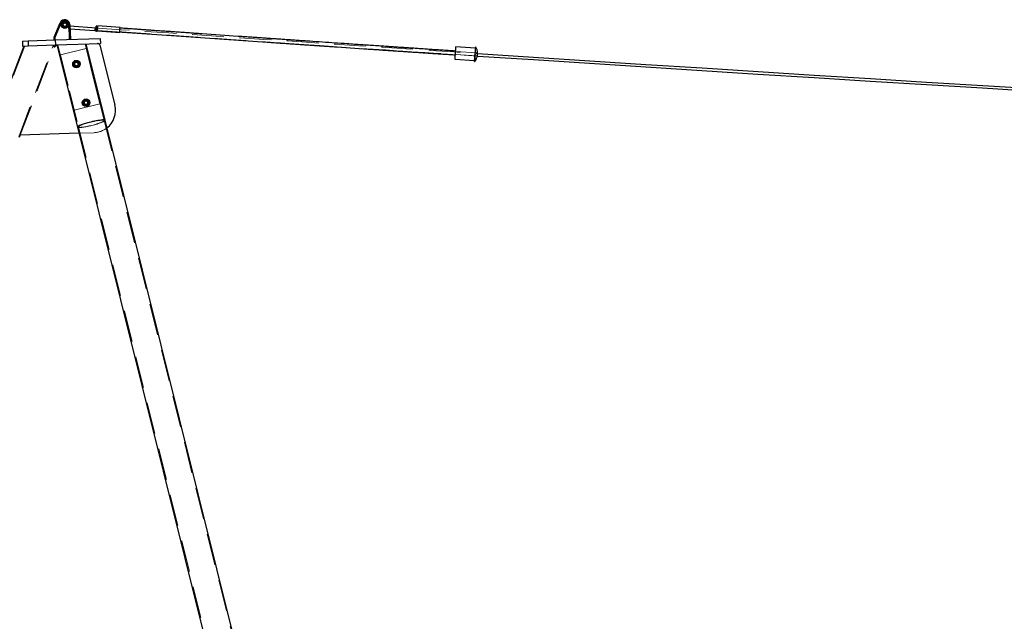
# Paper-space layout 'Blatt1(2)' of a CAD drawing. Units: millimetres. Extents: x 5 to 415, y 5 to 292.
# Drawn here: x 105 to 144, y 205 to 230 of the extents above; entities that cross this region are included whole.
import ezdxf

# ---------------------------------------------------------------- set-up
doc = ezdxf.new("R2010")
doc.units = ezdxf.units.MM
doc.linetypes.add('HIDDEN', pattern=[1.905, 1.27, -0.635])

psp = doc.layouts.new('Blatt1(2)')

# ---------------------------------------------------------------- linework, layer by layer
at = {"color": 7, "linetype": 'Continuous', "lineweight": 25}
for p, q in [((106.014, 228.851), (106.263, 229.437)), ((106.29, 229.425), (106.044, 228.845)), ((106.263, 229.437), (106.29, 229.425)), ((106.647, 229.366), (106.617, 229.365)), ((106.638, 228.765), (106.617, 229.365)), ((106.647, 229.366), (106.668, 228.766)), ((107.7, 229.223), (106.649, 229.295)), ((106.653, 229.194), (107.653, 229.126)), ((107.659, 229.215), (107.653, 229.128)), ((107.653, 229.128), (107.653, 229.128)), ((107.659, 229.215), (107.659, 229.215)), ((107.659, 229.121), (107.659, 229.121)), ((107.673, 229.127), (107.679, 229.214)), ((107.733, 229.123), (107.673, 229.127)), ((107.673, 229.12), (107.733, 229.116)), ((107.691, 229.101), (107.693, 229.119)), ((107.693, 229.119), (107.691, 229.101)), ((107.691, 229.101), (107.693, 229.119)), ((107.693, 229.119), (107.691, 229.101)), ((107.691, 229.101), (107.711, 229.099)), ((107.691, 229.101), (107.691, 229.101)), ((107.691, 229.101), (107.691, 229.101)), ((107.691, 229.101), (107.691, 229.101)), ((107.711, 229.099), (107.713, 229.117)), ((107.72, 229.303), (107.712, 229.304)), ((107.76, 229.219), (107.72, 229.222)), ((107.737, 229.186), (107.733, 229.123)), ((107.737, 229.186), (107.757, 229.185)), ((107.746, 229.115), (107.752, 229.115)), ((107.752, 229.108), (108.65, 229.045)), ((107.753, 229.121), (107.755, 229.151)), ((107.757, 229.185), (107.759, 229.208)), ((108.664, 229.244), (107.766, 229.308)), ((104.739, 228.699), (104.966, 228.707)), ((104.739, 228.699), (104.746, 228.499)), ((104.966, 228.707), (106.062, 228.745)), ((104.966, 228.707), (104.973, 228.507)), ((106.014, 228.851), (106.044, 228.845)), ((106.018, 228.743), (106.014, 228.851)), ((106.044, 228.845), (106.048, 228.744)), ((106.062, 228.745), (107.867, 228.808)), ((106.062, 228.745), (106.069, 228.545)), ((107.867, 228.808), (107.874, 228.608)), ((104.794, 228.5), (103.56, 225.248)), ((104.746, 228.499), (104.973, 228.507)), ((104.973, 228.507), (106.069, 228.545)), ((105.998, 228.46), (106.13, 228.543)), ((106.002, 228.463), (106.033, 228.544)), ((106.069, 228.545), (107.874, 228.608)), ((106.129, 228.547), (106.954, 225.238)), ((108.063, 225.514), (107.297, 228.588)), ((107.857, 228.528), (108.453, 226.134)), ((122.94, 228.417), (122.142, 228.47)), ((122.109, 227.971), (122.907, 227.918)), ((122.923, 228.163), (122.92, 228.124)), ((123.024, 228.2), (123.025, 228.202)), ((117.586, 187.319), (108.063, 225.514)), ((106.954, 225.238), (116.408, 187.319)), ((104.628, 224.843), (104.655, 224.914)), ((107.014, 224.996), (104.652, 224.914))]:
    psp.add_line(p, q, dxfattribs=at)
at = {"color": 7, "linetype": 'HIDDEN', "lineweight": 18}
for p, q in [((106.263, 229.437), (106.29, 229.425)), ((106.588, 229.199), (106.595, 229.299)), ((106.588, 229.199), (106.653, 229.194)), ((106.649, 229.295), (106.595, 229.299)), ((106.647, 229.366), (106.617, 229.365)), ((107.653, 229.128), (107.659, 229.215)), ((107.653, 229.128), (107.653, 229.128)), ((107.653, 229.126), (107.753, 229.119)), ((107.659, 229.121), (107.656, 229.122)), ((107.659, 229.215), (107.659, 229.215)), ((107.659, 229.215), (107.759, 229.208)), ((107.659, 229.121), (107.66, 229.121)), ((107.662, 229.165), (107.756, 229.158)), ((107.665, 229.209), (107.759, 229.203)), ((107.665, 229.209), (107.759, 229.203)), ((107.679, 229.214), (107.673, 229.127)), ((107.673, 229.127), (107.733, 229.123)), ((107.691, 229.101), (107.691, 229.101)), ((107.72, 229.222), (107.7, 229.223)), ((107.718, 229.283), (107.71, 229.284)), ((107.713, 229.117), (107.711, 229.099)), ((107.711, 229.099), (107.713, 229.117)), ((107.713, 229.117), (107.711, 229.099)), ((107.72, 229.223), (107.719, 229.211)), ((107.733, 229.123), (107.738, 229.194)), ((107.738, 229.194), (107.758, 229.192)), ((107.745, 229.115), (107.746, 229.115)), ((107.746, 229.115), (107.749, 229.115)), ((107.746, 229.115), (107.749, 229.115)), ((107.755, 229.154), (107.753, 229.121)), ((107.753, 229.121), (107.753, 229.121)), ((107.753, 229.121), (107.753, 229.121)), ((107.759, 229.208), (107.758, 229.192)), ((104.966, 228.707), (104.973, 228.507)), ((106.062, 228.745), (106.069, 228.545)), ((104.837, 228.502), (103.597, 225.234)), ((104.591, 224.857), (105.989, 228.542)), ((104.636, 224.913), (105.998, 228.46)), ((104.655, 224.914), (106.002, 228.463)), ((106.13, 228.543), (106.137, 228.547)), ((106.17, 228.548), (106.993, 225.247)), ((106.269, 228.15), (107.301, 228.407)), ((108.024, 225.504), (107.256, 228.586)), ((107.857, 226.175), (107.301, 228.407)), ((123.026, 228.221), (122.129, 228.281)), ((106.269, 228.15), (106.826, 225.918)), ((122.121, 228.161), (123.018, 228.101)), ((122.905, 227.886), (122.905, 227.886)), ((123.017, 228.098), (123.018, 228.102)), ((106.931, 227.691), (106.927, 227.691)), ((106.937, 227.693), (106.931, 227.691)), ((106.976, 227.749), (106.976, 227.747)), ((106.994, 227.791), (106.993, 227.794)), ((106.826, 225.918), (107.857, 226.175)), ((107.318, 226.139), (107.314, 226.139)), ((107.364, 226.197), (107.363, 226.195)), ((107.381, 226.238), (107.38, 226.242)), ((117.545, 187.319), (108.024, 225.504)), ((106.993, 225.247), (116.45, 187.319)), ((104.652, 224.914), (104.636, 224.913)), ((107.612, 225.017), (107.014, 224.996))]:
    psp.add_line(p, q, dxfattribs=at)
at = {"color": 7, "linetype": 'Continuous', "lineweight": 25, "flags": 128}
for points in [[(107.679, 229.214), (107.719, 229.211), (107.759, 229.208)], [(107.753, 229.119), (110.926, 228.903), (114.577, 228.657)], [(108.65, 229.045), (108.65, 229.046), (108.65, 229.05), (108.651, 229.057), (108.651, 229.067), (108.652, 229.079), (108.653, 229.093), (108.654, 229.109), (108.655, 229.125), (108.657, 229.143), (108.658, 229.16), (108.659, 229.177), (108.66, 229.193), (108.661, 229.207), (108.662, 229.22), (108.663, 229.23), (108.663, 229.238), (108.664, 229.242), (108.664, 229.244), (108.664, 229.244)]]:
    psp.add_lwpolyline(points, dxfattribs=at)
at = {"color": 7, "linetype": 'HIDDEN', "lineweight": 18, "flags": 128}
for points in [[(107.755, 229.154), (107.754, 229.141), (107.754, 229.13), (107.753, 229.121)], [(107.759, 229.203), (107.758, 229.194), (107.757, 229.185), (107.757, 229.177), (107.756, 229.171), (107.756, 229.165), (107.756, 229.161), (107.756, 229.159), (107.756, 229.158), (107.756, 229.159), (107.756, 229.161), (107.756, 229.165), (107.756, 229.171), (107.757, 229.177), (107.757, 229.185), (107.758, 229.194), (107.759, 229.203)], [(107.759, 229.203), (107.759, 229.204), (107.759, 229.205), (107.759, 229.206), (107.759, 229.206), (107.759, 229.207), (107.759, 229.207), (107.759, 229.208), (107.759, 229.208)], [(107.759, 229.208), (107.759, 229.208), (107.759, 229.207), (107.759, 229.207), (107.759, 229.206), (107.759, 229.206), (107.759, 229.205), (107.759, 229.204), (107.759, 229.203)], [(108.664, 229.244), (108.664, 229.243), (108.663, 229.239), (108.663, 229.232), (108.662, 229.222), (108.661, 229.21), (108.66, 229.196), (108.659, 229.18), (108.658, 229.163), (108.657, 229.146), (108.656, 229.129), (108.655, 229.112), (108.653, 229.096), (108.652, 229.082), (108.652, 229.069), (108.651, 229.059), (108.65, 229.051), (108.65, 229.047), (108.65, 229.045)]]:
    psp.add_lwpolyline(points, dxfattribs=at)
at = {"color": 7, "linetype": 'Continuous', "lineweight": 25}
for centre, radius in [((106.447, 229.359), 0.15), ((106.447, 229.359), 0.085), ((106.447, 229.359), 0.08), ((106.447, 229.359), 0.07), ((106.911, 227.774), 0.15), ((106.911, 227.774), 0.114), ((106.911, 227.774), 0.103), ((106.911, 227.774), 0.088), ((107.298, 226.221), 0.15), ((107.298, 226.221), 0.114), ((107.298, 226.221), 0.103), ((107.298, 226.221), 0.088)]:
    psp.add_circle(centre, radius, dxfattribs=at)
at = {"color": 7, "linetype": 'HIDDEN', "lineweight": 18}
for centre, radius in [((106.447, 229.359), 0.115), ((106.447, 229.359), 0.09), ((106.447, 229.359), 0.0772), ((106.447, 229.359), 0.0692), ((106.911, 227.774), 0.114), ((106.911, 227.774), 0.103), ((106.911, 227.774), 0.085), ((106.911, 227.774), 0.08), ((106.911, 227.774), 0.07), ((106.911, 227.774), 0.065), ((107.298, 226.221), 0.114), ((107.298, 226.221), 0.103), ((107.298, 226.221), 0.085), ((107.298, 226.221), 0.08), ((107.298, 226.221), 0.07), ((107.298, 226.221), 0.065)]:
    psp.add_circle(centre, radius, dxfattribs=at)
at = {"color": 7, "linetype": 'Continuous', "lineweight": 25}
for centre, radius, start, end in [((106.447, 229.359), 0.2, 2, 157.0316), ((106.447, 229.359), 0.17, 2, 157.0316), ((107.711, 229.298), 0.006, 85.2649, 176), ((107.719, 229.297), 0.006, 356, 85.2649), ((107.76, 228.504), 0.1, 14, 92), ((122.948, 228.452), 0.005, 42.1048, 176), ((122.585, 228.21), 0.441, 1.3124, 33.8113), ((106.911, 227.774), 0.12, 97.4773, 157.4773), ((106.911, 227.774), 0.12, 37.4773, 97.4773), ((106.911, 227.774), 0.12, 337.4773, 37.4773), ((122.908, 227.883), 0.005, 209.4864, 324.6441), ((122.582, 228.171), 0.441, 318.6062, 350.556), ((448.676, 5212.268), 4994.797, 266.261686, 267.920382), ((448.676, 5212.268), 4994.697, 266.261692, 267.92034), ((106.911, 227.774), 0.12, 157.4773, 217.4773), ((106.911, 227.774), 0.12, 217.4773, 277.4773), ((106.911, 227.774), 0.12, 277.4773, 337.4773), ((107.298, 226.221), 0.12, 157.4773, 217.4773), ((107.298, 226.221), 0.12, 97.4773, 157.4773), ((107.298, 226.221), 0.12, 37.4773, 97.4773), ((107.298, 226.221), 0.12, 337.4773, 37.4773), ((107.298, 226.221), 0.12, 217.4773, 277.4773), ((107.298, 226.221), 0.12, 277.4773, 337.4773), ((107.58, 225.916), 0.9, 308.3636, 14)]:
    psp.add_arc(centre, radius, start, end, dxfattribs=at)
at = {"color": 7, "linetype": 'HIDDEN', "lineweight": 18}
for centre, radius, start, end in [((106.447, 229.359), 0.12, 120, 180), ((106.447, 229.359), 0.12, 60, 120), ((106.447, 229.359), 0.12, 0, 60), ((106.447, 229.359), 0.12, 180, 240), ((106.447, 229.359), 0.12, 240, 300), ((106.447, 229.359), 0.12, 300, 0), ((107.661, 229.159), 0.006, 86.3803, 176), ((107.659, 229.214), 0.00102, 85.7066, 86.1933), ((107.711, 229.29), 0.006, 176, 266.5625), ((107.719, 229.289), 0.006, 266.5625, 356), ((448.676, 5212.268), 4994.697, 266.086198, 266.261692), ((448.676, 5212.268), 4994.797, 266.164651, 266.261686), ((106.911, 227.774), 0.088, 337.4773, 159.4071), ((106.911, 227.774), 0.07, 339.4071, 247.4773), ((122.908, 227.883), 0.005, 356, 137.8214), ((106.911, 227.774), 0.088, 159.4071, 247.4773), ((107.298, 226.221), 0.088, 159.4071, 247.4773), ((107.298, 226.221), 0.088, 337.4773, 159.4071), ((107.298, 226.221), 0.07, 339.4071, 247.4773), ((107.58, 225.916), 0.9, 272, 308.3636)]:
    psp.add_arc(centre, radius, start, end, dxfattribs=at)
at = {"color": 7, "linetype": 'Continuous', "lineweight": 25}
for centre, major_axis, ratio, start_param, end_param in [((107.759, 229.208), (0.0071, 0.0998), 0.000015, 2.779665, 3.503522), ((107.759, 229.208), (0.0071, 0.0998), 0.000015, 4.476334, 7.744046), ((122.125, 228.221), (0.017, 0.249), 0.000057, 0, 3.141593), ((107.509, 225.376), (0.555, 0.138), 0.125443, 0, 3.141593), ((107.509, 225.376), (0.555, 0.138), 0.125443, 0, 1.570796), ((107.509, 225.376), (0.555, 0.138), 0.125443, 1.570796, 3.141593)]:
    psp.add_ellipse(centre, major_axis=major_axis, ratio=ratio, start_param=start_param, end_param=end_param, dxfattribs=at)
at = {"color": 7, "linetype": 'HIDDEN', "lineweight": 18}
for centre, major_axis, ratio, start_param, end_param in [((107.759, 229.208), (0.0071, 0.0998), 0.000015, 3.646526, 4.104186), ((107.759, 229.208), (0.0071, 0.0998), 0.000015, 1.46086, 1.727977), ((122.125, 228.221), (0.017, 0.249), 0.000057, 3.141593, 6.283185), ((107.509, 225.376), (0.555, 0.138), 0.125443, 3.141593, 6.283185), ((107.509, 225.376), (0.555, 0.138), 0.125443, 4.712389, 6.283185), ((107.509, 225.376), (0.555, 0.138), 0.125443, 3.141593, 4.712389)]:
    psp.add_ellipse(centre, major_axis=major_axis, ratio=ratio, start_param=start_param, end_param=end_param, dxfattribs=at)
for centre, major_axis, ratio in [((122.125, 228.221), (0.004, 0.0599), 0.000057), ((122.923, 228.168), (0.017, 0.249), 0.000061), ((107.509, 225.376), (0.516, 0.129), 0.125443), ((107.509, 225.376), (0.516, 0.129), 0.125443)]:
    psp.add_ellipse(centre, major_axis=major_axis, ratio=ratio, dxfattribs=at)
for points, knots in [([(106.327, 229.428), (106.336, 229.434), (106.356, 229.445), (106.376, 229.457), (106.387, 229.463)], [0, 0, 0, 0, 0.495458, 1, 1, 1, 1]), ([(106.327, 229.359), (106.327, 229.37), (106.327, 229.394), (106.327, 229.416), (106.327, 229.428)], [0, 0, 0, 0, 0.4945107, 1, 1, 1, 1]), ([(106.387, 229.463), (106.397, 229.468), (106.417, 229.48), (106.437, 229.491), (106.447, 229.497)], [0, 0, 0, 0, 0.494511, 1, 1, 1, 1]), ([(106.447, 229.497), (106.456, 229.492), (106.476, 229.48), (106.496, 229.468), (106.507, 229.463)], [0, 0, 0, 0, 0.495458, 1, 1, 1, 1]), ([(106.507, 229.463), (106.517, 229.457), (106.537, 229.445), (106.557, 229.434), (106.567, 229.428)], [0, 0, 0, 0, 0.4945107, 1, 1, 1, 1]), ([(106.567, 229.428), (106.567, 229.417), (106.567, 229.394), (106.567, 229.37), (106.567, 229.359)], [0, 0, 0, 0, 0.495458, 1, 1, 1, 1]), ([(106.327, 229.289), (106.327, 229.301), (106.327, 229.323), (106.327, 229.347), (106.327, 229.359)], [0, 0, 0, 0, 0.495458, 1, 1, 1, 1]), ([(106.387, 229.255), (106.377, 229.261), (106.356, 229.272), (106.337, 229.284), (106.327, 229.289)], [0, 0, 0, 0, 0.494511, 1, 1, 1, 1]), ([(106.447, 229.22), (106.437, 229.226), (106.417, 229.237), (106.397, 229.249), (106.387, 229.255)], [0, 0, 0, 0, 0.495458, 1, 1, 1, 1]), ([(106.507, 229.255), (106.497, 229.249), (106.476, 229.237), (106.457, 229.226), (106.447, 229.22)], [0, 0, 0, 0, 0.494511, 1, 1, 1, 1]), ([(106.567, 229.289), (106.557, 229.284), (106.537, 229.272), (106.517, 229.261), (106.507, 229.255)], [0, 0, 0, 0, 0.495458, 1, 1, 1, 1]), ([(106.567, 229.289), (106.567, 229.301), (106.567, 229.323), (106.567, 229.347), (106.567, 229.359)], [0, 0, 0, 0, 0.495458, 1, 1, 1, 1]), ([(107.653, 229.128), (107.653, 229.128), (107.654, 229.128), (107.659, 229.128), (107.664, 229.128), (107.669, 229.127), (107.672, 229.127), (107.673, 229.127)], [0, 0, 0, 0, 0.249499, 0.499413, 0.749314, 0.87432, 1, 1, 1, 1]), ([(107.656, 229.166), (107.656, 229.165), (107.655, 229.16), (107.655, 229.158), (107.656, 229.161), (107.656, 229.166), (107.656, 229.172), (107.657, 229.179), (107.657, 229.182), (107.657, 229.183), (107.657, 229.187), (107.658, 229.197), (107.659, 229.208), (107.659, 229.215)], [0, 0, 0, 0, 0.043945, 0.234872, 0.425846, 0.436214, 0.616854, 0.665159, 0.699525, 0.709054, 0.711904, 0.809107, 1, 1, 1, 1]), ([(107.659, 229.215), (107.659, 229.215), (107.66, 229.215), (107.66, 229.214), (107.662, 229.213), (107.663, 229.211), (107.665, 229.21), (107.665, 229.209), (107.665, 229.209)], [0, 0, 0, 0, 0.150227, 0.299635, 0.519747, 0.836714, 0.995786, 1, 1, 1, 1]), ([(107.705, 229.298), (107.705, 229.298), (107.705, 229.301), (107.705, 229.294), (107.704, 229.284), (107.704, 229.274), (107.703, 229.26), (107.702, 229.245), (107.7, 229.229), (107.7, 229.218), (107.699, 229.212)], [0, 0, 0, 0, 0.000109, 0.249228, 0.374381, 0.499577, 0.621541, 0.750865, 0.880055, 1, 1, 1, 1]), ([(107.712, 229.304), (107.712, 229.304), (107.712, 229.303), (107.711, 229.297), (107.711, 229.289), (107.71, 229.277), (107.709, 229.263), (107.708, 229.247), (107.706, 229.23), (107.706, 229.218), (107.705, 229.212)], [0, 0, 0, 0, 0.124972, 0.249976, 0.37498, 0.499984, 0.624988, 0.749992, 0.874996, 1, 1, 1, 1]), ([(107.72, 229.303), (107.72, 229.303), (107.72, 229.302), (107.719, 229.297), (107.719, 229.288), (107.718, 229.277), (107.717, 229.263), (107.716, 229.247), (107.714, 229.229), (107.714, 229.217), (107.713, 229.211)], [0, 0, 0, 0, 0.124972, 0.249976, 0.37498, 0.499984, 0.624988, 0.749992, 0.874996, 1, 1, 1, 1]), ([(107.719, 229.211), (107.719, 229.214), (107.72, 229.221), (107.721, 229.231), (107.721, 229.242), (107.722, 229.254), (107.723, 229.27), (107.724, 229.282), (107.725, 229.288), (107.725, 229.289), (107.725, 229.289)], [0, 0, 0, 0, 0.093085, 0.168818, 0.249823, 0.372978, 0.500735, 0.749626, 0.874767, 1, 1, 1, 1]), ([(107.725, 229.297), (107.725, 229.297), (107.725, 229.297), (107.725, 229.294), (107.725, 229.291), (107.725, 229.289), (107.725, 229.287), (107.724, 229.285), (107.724, 229.283), (107.724, 229.281), (107.724, 229.281)], [0, 0, 0, 0, 0.2091834, 0.4186429, 0.6281634, 0.7067824, 0.7593447, 0.8374807, 0.9372408, 1, 1, 1, 1]), ([(107.733, 229.123), (107.736, 229.123), (107.741, 229.122), (107.747, 229.122), (107.752, 229.121), (107.753, 229.121), (107.753, 229.121)], [0, 0, 0, 0, 0.24977, 0.499976, 0.750195, 1, 1, 1, 1]), ([(107.755, 229.154), (107.755, 229.159), (107.755, 229.168), (107.75, 229.18), (107.746, 229.188), (107.743, 229.191), (107.74, 229.193), (107.739, 229.194), (107.738, 229.194)], [0, 0, 0, 0, 0.332079, 0.682734, 0.794045, 0.906017, 0.958888, 1, 1, 1, 1]), ([(107.753, 229.121), (107.753, 229.119), (107.752, 229.117), (107.75, 229.116), (107.749, 229.115), (107.748, 229.115), (107.747, 229.115), (107.747, 229.115), (107.746, 229.115)], [0, 0, 0, 0, 0.499586, 0.749802, 0.874713, 0.937455, 0.968704, 1, 1, 1, 1]), ([(108.657, 229.144), (108.656, 229.139), (108.656, 229.126), (108.654, 229.105), (108.653, 229.086), (108.652, 229.073), (108.651, 229.068), (108.652, 229.072), (108.653, 229.084), (108.654, 229.103), (108.656, 229.126), (108.657, 229.152), (108.659, 229.177), (108.661, 229.198), (108.662, 229.213), (108.662, 229.22), (108.662, 229.219), (108.661, 229.209), (108.66, 229.192), (108.659, 229.17), (108.657, 229.153), (108.657, 229.144)], [0, 0, 0, 0, 0.032786, 0.085266, 0.13981, 0.193449, 0.246684, 0.301438, 0.353792, 0.408898, 0.461338, 0.515943, 0.569488, 0.622813, 0.677517, 0.729899, 0.785007, 0.837412, 0.892082, 0.946006, 1, 1, 1, 1]), ([(108.652, 229.07), (108.745, 229.063), (108.927, 229.05), (109.195, 229.031), (109.452, 229.013), (109.698, 228.996), (109.933, 228.979), (110.157, 228.964), (110.37, 228.949), (110.574, 228.935), (110.77, 228.921), (110.957, 228.908), (111.132, 228.896), (111.294, 228.884), (111.445, 228.874), (111.632, 228.861), (111.861, 228.845), (112.138, 228.826), (112.419, 228.806), (112.705, 228.786), (113.061, 228.761), (113.489, 228.732), (113.989, 228.697), (114.353, 228.672), (114.549, 228.659), (114.577, 228.657)], [0, 0, 0, 0, 0.047139, 0.092401, 0.135788, 0.177299, 0.216934, 0.254694, 0.290577, 0.324584, 0.358199, 0.389755, 0.419253, 0.446691, 0.472071, 0.495392, 0.541557, 0.588237, 0.635673, 0.683866, 0.732814, 0.816011, 0.900511, 0.986111, 1, 1, 1, 1]), ([(122.125, 228.221), (122.125, 228.216), (122.124, 228.202), (122.123, 228.182), (122.121, 228.162), (122.12, 228.15), (122.12, 228.145), (122.12, 228.149), (122.121, 228.161), (122.122, 228.179), (122.124, 228.203), (122.126, 228.228), (122.127, 228.253), (122.129, 228.274), (122.13, 228.289), (122.13, 228.297), (122.13, 228.295), (122.13, 228.286), (122.128, 228.269), (122.127, 228.246), (122.126, 228.229), (122.125, 228.221)], [0, 0, 0, 0, 0.032786, 0.085266, 0.13981, 0.193449, 0.246684, 0.301438, 0.353792, 0.408898, 0.461338, 0.515943, 0.569488, 0.622813, 0.677517, 0.729899, 0.785007, 0.837412, 0.892082, 0.946006, 1, 1, 1, 1]), ([(122.952, 228.456), (122.952, 228.455), (122.952, 228.453), (122.951, 228.437), (122.949, 228.418), (122.948, 228.401), (122.948, 228.392), (122.947, 228.382), (122.946, 228.371), (122.946, 228.36), (122.945, 228.347), (122.944, 228.333), (122.943, 228.316), (122.941, 228.298), (122.94, 228.273), (122.938, 228.243), (122.936, 228.215), (122.934, 228.196), (122.934, 228.185), (122.933, 228.175), (122.932, 228.163), (122.931, 228.147), (122.93, 228.126), (122.927, 228.094), (122.924, 228.052), (122.921, 228.003), (122.919, 227.966), (122.917, 227.938), (122.915, 227.917), (122.914, 227.898), (122.913, 227.884), (122.912, 227.878), (122.913, 227.88), (122.913, 227.88)], [0, 0, 0, 0, 0.057534, 0.11841, 0.182619, 0.199219, 0.216029, 0.233047, 0.250273, 0.267057, 0.285474, 0.305521, 0.327199, 0.350507, 0.375444, 0.419037, 0.45441, 0.469017, 0.481568, 0.492062, 0.500501, 0.523422, 0.545965, 0.568127, 0.632228, 0.692919, 0.750203, 0.792388, 0.834341, 0.87606, 0.938149, 0.99972, 1, 1, 1, 1]), ([(106.799, 227.816), (106.801, 227.822), (106.809, 227.844), (106.817, 227.865), (106.823, 227.881)], [0, 0, 0, 0, 0.268634, 1, 1, 1, 1]), ([(106.891, 227.892), (106.89, 227.892), (106.877, 227.89), (106.854, 227.886), (106.833, 227.883), (106.823, 227.881)], [0, 0, 0, 0, 0.070099, 0.530789, 1, 1, 1, 1]), ([(106.884, 227.854), (106.886, 227.855), (106.889, 227.856), (106.891, 227.856), (106.892, 227.856)], [0, 0, 0, 0, 0.7861338, 1, 1, 1, 1]), ([(106.96, 227.904), (106.949, 227.902), (106.926, 227.898), (106.903, 227.894), (106.891, 227.892)], [0, 0, 0, 0, 0.495458, 1, 1, 1, 1]), ([(107.004, 227.85), (107.003, 227.851), (106.995, 227.861), (106.98, 227.879), (106.966, 227.895), (106.96, 227.904)], [0, 0, 0, 0, 0.070099, 0.530789, 1, 1, 1, 1]), ([(107.048, 227.797), (107.041, 227.805), (107.026, 227.823), (107.011, 227.841), (107.004, 227.85)], [0, 0, 0, 0, 0.495458, 1, 1, 1, 1]), ([(122.919, 228.105), (122.92, 228.121), (122.922, 228.142), (122.923, 228.164), (122.924, 228.171), (122.924, 228.172), (122.924, 228.173), (122.924, 228.173), (122.924, 228.173), (122.924, 228.173), (122.924, 228.173), (122.924, 228.173), (122.924, 228.173), (122.924, 228.173), (122.924, 228.173), (122.924, 228.173), (122.924, 228.173), (122.924, 228.173), (122.924, 228.172), (122.924, 228.172), (122.924, 228.171), (122.923, 228.167), (122.923, 228.161), (122.923, 228.155), (122.922, 228.149), (122.922, 228.144), (122.922, 228.14), (122.921, 228.135), (122.921, 228.131), (122.921, 228.127), (122.921, 228.124), (122.92, 228.12), (122.92, 228.117), (122.92, 228.111), (122.919, 228.108), (122.919, 228.105)], [0, 0, 0, 0, 0.358341, 0.46405, 0.490473, 0.497087, 0.498752, 0.499104, 0.499209, 0.499268, 0.499314, 0.49936, 0.499414, 0.499595, 0.499774, 0.499996, 0.500318, 0.500786, 0.502177, 0.504992, 0.510991, 0.531239, 0.587408, 0.63296, 0.672893, 0.709175, 0.742821, 0.774439, 0.804425, 0.833058, 0.860541, 0.887029, 0.912642, 0.937478, 1, 1, 1, 1]), ([(123.026, 228.22), (123.026, 228.218), (123.025, 228.215), (123.025, 228.201), (123.023, 228.184), (123.022, 228.164), (123.021, 228.144), (123.019, 228.125), (123.018, 228.111), (123.018, 228.106), (123.018, 228.104)], [0, 0, 0, 0, 0.125, 0.25, 0.375, 0.5, 0.625, 0.75, 0.875, 1, 1, 1, 1]), ([(123.018, 228.102), (123.018, 228.102), (123.018, 228.101), (123.018, 228.104), (123.018, 228.111), (123.019, 228.113)], [0, 0, 0, 0, 0.1210677, 0.6722395, 1, 1, 1, 1]), ([(106.774, 227.751), (106.776, 227.757), (106.784, 227.778), (106.792, 227.8), (106.799, 227.816)], [0, 0, 0, 0, 0.257551, 1, 1, 1, 1]), ([(106.774, 227.751), (106.781, 227.743), (106.796, 227.725), (106.811, 227.707), (106.818, 227.698)], [0, 0, 0, 0, 0.495458, 1, 1, 1, 1]), ([(106.818, 227.698), (106.819, 227.696), (106.827, 227.687), (106.842, 227.669), (106.855, 227.652), (106.862, 227.644)], [0, 0, 0, 0, 0.070099, 0.530789, 1, 1, 1, 1]), ([(106.833, 227.741), (106.83, 227.748), (106.825, 227.761), (106.827, 227.774), (106.827, 227.78)], [0, 0, 0, 0, 0.56733, 1, 1, 1, 1]), ([(106.862, 227.644), (106.873, 227.646), (106.896, 227.65), (106.919, 227.654), (106.931, 227.656)], [0, 0, 0, 0, 0.495458, 1, 1, 1, 1]), ([(106.953, 227.701), (106.952, 227.7), (106.946, 227.695), (106.938, 227.693), (106.931, 227.691)], [0, 0, 0, 0, 0.166013, 1, 1, 1, 1]), ([(106.931, 227.656), (106.932, 227.656), (106.944, 227.658), (106.968, 227.662), (106.988, 227.665), (106.999, 227.667)], [0, 0, 0, 0, 0.070099, 0.530789, 1, 1, 1, 1]), ([(106.999, 227.667), (107.001, 227.672), (107.009, 227.693), (107.017, 227.715), (107.023, 227.732)], [0, 0, 0, 0, 0.257551, 1, 1, 1, 1]), ([(107.023, 227.732), (107.025, 227.738), (107.034, 227.76), (107.042, 227.781), (107.048, 227.797)], [0, 0, 0, 0, 0.2686336, 1, 1, 1, 1]), ([(107.161, 226.199), (107.163, 226.204), (107.171, 226.225), (107.18, 226.247), (107.186, 226.264)], [0, 0, 0, 0, 0.257551, 1, 1, 1, 1]), ([(107.186, 226.264), (107.188, 226.27), (107.196, 226.291), (107.204, 226.313), (107.21, 226.328)], [0, 0, 0, 0, 0.268634, 1, 1, 1, 1]), ([(107.278, 226.34), (107.277, 226.34), (107.265, 226.337), (107.241, 226.334), (107.221, 226.33), (107.21, 226.328)], [0, 0, 0, 0, 0.070099, 0.530789, 1, 1, 1, 1]), ([(107.271, 226.302), (107.273, 226.302), (107.278, 226.305), (107.284, 226.305), (107.287, 226.305)], [0, 0, 0, 0, 0.3895751, 1, 1, 1, 1]), ([(107.347, 226.351), (107.336, 226.349), (107.313, 226.346), (107.29, 226.342), (107.278, 226.34)], [0, 0, 0, 0, 0.495458, 1, 1, 1, 1]), ([(107.391, 226.298), (107.39, 226.299), (107.382, 226.308), (107.367, 226.327), (107.354, 226.343), (107.347, 226.351)], [0, 0, 0, 0, 0.070099, 0.530789, 1, 1, 1, 1]), ([(107.435, 226.244), (107.428, 226.253), (107.413, 226.27), (107.398, 226.288), (107.391, 226.298)], [0, 0, 0, 0, 0.495458, 1, 1, 1, 1]), ([(107.161, 226.199), (107.168, 226.19), (107.183, 226.173), (107.198, 226.154), (107.205, 226.145)], [0, 0, 0, 0, 0.495458, 1, 1, 1, 1]), ([(107.205, 226.145), (107.206, 226.144), (107.214, 226.134), (107.229, 226.116), (107.243, 226.1), (107.249, 226.092)], [0, 0, 0, 0, 0.070099, 0.530789, 1, 1, 1, 1]), ([(107.22, 226.189), (107.217, 226.196), (107.212, 226.208), (107.214, 226.222), (107.214, 226.228)], [0, 0, 0, 0, 0.56733, 1, 1, 1, 1]), ([(107.249, 226.092), (107.26, 226.094), (107.283, 226.097), (107.306, 226.101), (107.318, 226.103)], [0, 0, 0, 0, 0.495458, 1, 1, 1, 1]), ([(107.34, 226.148), (107.339, 226.147), (107.333, 226.142), (107.325, 226.141), (107.318, 226.139)], [0, 0, 0, 0, 0.166013, 1, 1, 1, 1]), ([(107.318, 226.103), (107.319, 226.103), (107.332, 226.105), (107.355, 226.109), (107.375, 226.113), (107.386, 226.114)], [0, 0, 0, 0, 0.070099, 0.530789, 1, 1, 1, 1]), ([(107.386, 226.114), (107.388, 226.12), (107.396, 226.141), (107.404, 226.163), (107.41, 226.179)], [0, 0, 0, 0, 0.257551, 1, 1, 1, 1]), ([(107.41, 226.179), (107.413, 226.185), (107.421, 226.207), (107.429, 226.228), (107.435, 226.244)], [0, 0, 0, 0, 0.2686336, 1, 1, 1, 1])]:
    psp.add_open_spline(points, degree=3, knots=knots, dxfattribs=at)
at = {"color": 7, "linetype": 'Continuous', "lineweight": 25}
for points, knots in [([(107.673, 229.127), (107.671, 229.127), (107.665, 229.128), (107.659, 229.128), (107.654, 229.128), (107.653, 229.128), (107.653, 229.128)], [0, 0, 0, 0, 0.249769, 0.499974, 0.750193, 1, 1, 1, 1]), ([(107.659, 229.121), (107.658, 229.121), (107.658, 229.121), (107.657, 229.122), (107.656, 229.122)], [0, 0, 0, 0, 0.503366, 1, 1, 1, 1]), ([(107.679, 229.214), (107.677, 229.214), (107.673, 229.214), (107.667, 229.214), (107.662, 229.215), (107.66, 229.215), (107.659, 229.215), (107.659, 229.215)], [0, 0, 0, 0, 0.211733, 0.42343, 0.636175, 0.851158, 1, 1, 1, 1]), ([(107.66, 229.121), (107.66, 229.121), (107.661, 229.121), (107.662, 229.121), (107.663, 229.121), (107.667, 229.121), (107.671, 229.12), (107.673, 229.12)], [0, 0, 0, 0, 0.167565, 0.176983, 0.334586, 0.667591, 1, 1, 1, 1]), ([(107.699, 229.212), (107.7, 229.216), (107.7, 229.224), (107.701, 229.235), (107.702, 229.247), (107.703, 229.26), (107.704, 229.278), (107.705, 229.295), (107.705, 229.297), (107.705, 229.298)], [0, 0, 0, 0, 0.093109, 0.168616, 0.250217, 0.37396, 0.501404, 0.750653, 1, 1, 1, 1]), ([(107.699, 229.212), (107.7, 229.217), (107.7, 229.227), (107.701, 229.241), (107.702, 229.251), (107.703, 229.26), (107.703, 229.267), (107.704, 229.274), (107.704, 229.28), (107.704, 229.288), (107.705, 229.292), (107.705, 229.288), (107.704, 229.28), (107.704, 229.277), (107.704, 229.275), (107.704, 229.274)], [0, 0, 0, 0, 0.088517, 0.176627, 0.240733, 0.290991, 0.354241, 0.405448, 0.458943, 0.531393, 0.707674, 0.883964, 0.943048, 0.996998, 1, 1, 1, 1]), ([(107.705, 229.212), (107.706, 229.218), (107.706, 229.23), (107.708, 229.247), (107.709, 229.263), (107.71, 229.277), (107.711, 229.289), (107.711, 229.298), (107.712, 229.302), (107.712, 229.305), (107.712, 229.304), (107.712, 229.304)], [0, 0, 0, 0, 0.124996, 0.2499919, 0.3749879, 0.4999839, 0.6249799, 0.7499758, 0.8749718, 0.9999678, 1, 1, 1, 1]), ([(107.713, 229.211), (107.714, 229.217), (107.714, 229.229), (107.716, 229.247), (107.717, 229.263), (107.718, 229.277), (107.719, 229.288), (107.719, 229.297), (107.72, 229.302), (107.72, 229.304), (107.72, 229.303), (107.72, 229.303)], [0, 0, 0, 0, 0.124996, 0.249992, 0.374988, 0.499984, 0.62498, 0.749976, 0.874972, 0.999968, 1, 1, 1, 1]), ([(107.719, 229.211), (107.72, 229.216), (107.72, 229.228), (107.721, 229.242), (107.722, 229.254), (107.723, 229.264), (107.723, 229.271), (107.724, 229.277), (107.724, 229.281), (107.724, 229.287), (107.725, 229.293), (107.725, 229.296), (107.725, 229.297), (107.725, 229.297), (107.725, 229.297)], [0, 0, 0, 0, 0.124611, 0.249743, 0.325447, 0.428701, 0.499835, 0.553308, 0.604661, 0.653871, 0.788423, 0.903776, 0.999905, 1, 1, 1, 1]), ([(107.725, 229.289), (107.725, 229.289), (107.725, 229.288), (107.724, 229.284), (107.724, 229.277), (107.723, 229.263), (107.722, 229.246), (107.721, 229.23), (107.72, 229.224), (107.72, 229.223)], [0, 0, 0, 0, 0.12979, 0.259738, 0.408304, 0.556671, 0.834336, 0.972827, 1, 1, 1, 1]), ([(107.753, 229.121), (107.753, 229.121), (107.752, 229.121), (107.747, 229.122), (107.742, 229.122), (107.737, 229.123), (107.734, 229.123), (107.733, 229.123)], [0, 0, 0, 0, 0.2495, 0.499413, 0.749314, 0.874335, 1, 1, 1, 1]), ([(107.733, 229.116), (107.734, 229.116), (107.737, 229.116), (107.74, 229.115), (107.741, 229.115), (107.743, 229.115), (107.745, 229.115), (107.745, 229.115)], [0, 0, 0, 0, 0.332396, 0.499974, 0.509309, 0.666971, 1, 1, 1, 1]), ([(107.737, 229.186), (107.738, 229.186), (107.741, 229.185), (107.744, 229.183), (107.749, 229.176), (107.754, 229.164), (107.755, 229.156), (107.755, 229.151)], [0, 0, 0, 0, 0.06464, 0.148997, 0.305621, 0.634167, 1, 1, 1, 1]), ([(107.749, 229.115), (107.748, 229.115), (107.748, 229.115), (107.747, 229.115), (107.746, 229.115)], [0, 0, 0, 0, 0.496634, 1, 1, 1, 1]), ([(122.13, 228.296), (122.037, 228.302), (121.855, 228.314), (121.586, 228.332), (121.329, 228.349), (121.083, 228.366), (120.848, 228.381), (120.625, 228.396), (120.412, 228.411), (120.207, 228.424), (120.012, 228.438), (119.825, 228.45), (119.65, 228.462), (119.487, 228.473), (119.337, 228.483), (119.149, 228.496), (118.92, 228.511), (118.643, 228.53), (118.362, 228.549), (118.076, 228.568), (117.72, 228.592), (117.292, 228.621), (116.792, 228.656), (116.375, 228.684), (116.045, 228.707), (115.804, 228.723), (115.568, 228.739), (115.34, 228.755), (115.129, 228.769), (114.934, 228.783), (114.753, 228.795), (114.574, 228.807), (114.392, 228.82), (114.203, 228.833), (114.008, 228.846), (113.809, 228.86), (113.608, 228.874), (112.994, 228.916), (112.379, 228.959), (111.762, 229.002), (111.557, 229.016), (111.353, 229.031), (111.154, 229.044), (110.962, 229.058), (110.778, 229.071), (110.629, 229.081), (110.509, 229.089), (110.412, 229.096), (110.302, 229.104), (110.18, 229.113), (110.046, 229.122), (109.9, 229.132), (109.747, 229.143), (109.587, 229.154), (109.422, 229.166), (109.246, 229.178), (109.061, 229.191), (108.865, 229.205), (108.731, 229.214), (108.662, 229.219)], [0, 0, 0, 0, 0.020739, 0.040653, 0.059741, 0.078004, 0.095442, 0.112054, 0.127842, 0.142803, 0.157593, 0.171476, 0.184454, 0.196525, 0.207691, 0.217952, 0.238262, 0.2588, 0.27967, 0.300872, 0.322407, 0.35901, 0.396187, 0.433847, 0.451769, 0.469798, 0.487474, 0.50438, 0.520515, 0.534486, 0.547823, 0.560818, 0.574341, 0.588449, 0.602876, 0.617779, 0.632737, 0.647694, 0.754531, 0.769794, 0.785056, 0.800304, 0.815139, 0.829386, 0.843045, 0.856159, 0.862527, 0.869788, 0.877943, 0.886992, 0.896935, 0.907772, 0.919503, 0.931041, 0.943331, 0.956371, 0.970163, 0.984706, 1, 1, 1, 1]), ([(114.577, 228.657), (114.63, 228.653), (114.764, 228.644), (114.977, 228.629), (115.213, 228.613), (115.441, 228.598), (115.652, 228.583), (115.847, 228.57), (116.028, 228.557), (116.207, 228.545), (116.389, 228.533), (116.578, 228.52), (116.773, 228.506), (116.972, 228.493), (117.173, 228.479), (117.787, 228.437), (118.403, 228.396), (119.019, 228.354), (119.225, 228.34), (119.428, 228.326), (119.627, 228.313), (119.819, 228.3), (120.004, 228.288), (120.152, 228.278), (120.272, 228.27), (120.37, 228.263), (120.48, 228.256), (120.602, 228.248), (120.736, 228.239), (120.882, 228.229), (121.035, 228.219), (121.195, 228.208), (121.36, 228.197), (121.536, 228.185), (121.722, 228.173), (121.918, 228.16), (122.052, 228.151), (122.12, 228.146)], [0, 0, 0, 0, 0.021089, 0.053281, 0.084843, 0.11503, 0.143842, 0.168788, 0.192602, 0.215805, 0.239951, 0.265143, 0.290904, 0.317514, 0.344222, 0.370929, 0.561696, 0.588948, 0.616201, 0.643426, 0.669916, 0.695355, 0.719744, 0.743161, 0.75453, 0.767496, 0.782058, 0.798216, 0.81597, 0.83532, 0.856266, 0.876869, 0.898813, 0.922098, 0.946724, 0.972691, 1, 1, 1, 1]), ([(122.932, 228.167), (122.932, 228.168), (122.933, 228.171), (122.933, 228.181), (122.934, 228.195), (122.935, 228.211), (122.936, 228.226), (122.937, 228.242), (122.939, 228.259), (122.94, 228.28), (122.942, 228.302), (122.943, 228.323), (122.944, 228.342), (122.945, 228.357), (122.947, 228.374), (122.948, 228.392), (122.949, 228.415), (122.951, 228.438), (122.952, 228.452), (122.952, 228.457), (122.952, 228.456), (122.952, 228.456)], [0, 0, 0, 0, 0.002582, 0.020757, 0.069319, 0.096537, 0.128207, 0.16433, 0.204907, 0.249938, 0.309681, 0.364563, 0.41458, 0.45973, 0.50001, 0.568378, 0.635087, 0.763359, 0.885001, 0.999999, 1, 1, 1, 1]), ([(106.8, 227.82), (106.803, 227.826), (106.811, 227.847), (106.82, 227.868), (106.827, 227.884)], [0, 0, 0, 0, 0.268634, 1, 1, 1, 1]), ([(106.827, 227.884), (106.838, 227.885), (106.86, 227.888), (106.884, 227.891), (106.895, 227.893)], [0, 0, 0, 0, 0.495458, 1, 1, 1, 1]), ([(106.895, 227.893), (106.897, 227.893), (106.909, 227.895), (106.933, 227.898), (106.953, 227.9), (106.964, 227.902)], [0, 0, 0, 0, 0.0700986, 0.5307888, 1, 1, 1, 1]), ([(106.964, 227.902), (106.971, 227.893), (106.985, 227.875), (106.999, 227.856), (107.006, 227.847)], [0, 0, 0, 0, 0.495458, 1, 1, 1, 1]), ([(107.006, 227.847), (107.007, 227.846), (107.015, 227.836), (107.029, 227.817), (107.042, 227.8), (107.048, 227.792)], [0, 0, 0, 0, 0.0700986, 0.5307888, 1, 1, 1, 1]), ([(122.918, 228.085), (122.917, 228.073), (122.916, 228.05), (122.913, 228.015), (122.911, 227.979), (122.909, 227.945), (122.907, 227.917), (122.905, 227.896), (122.905, 227.884), (122.904, 227.879), (122.904, 227.88), (122.904, 227.88)], [0, 0, 0, 0, 0.0980371, 0.1960776, 0.3275496, 0.4590249, 0.5906654, 0.7223071, 0.8539578, 0.9856089, 1, 1, 1, 1]), ([(122.905, 227.886), (122.905, 227.886), (122.905, 227.887), (122.905, 227.894), (122.906, 227.904), (122.907, 227.919), (122.908, 227.936), (122.909, 227.958), (122.911, 227.982), (122.913, 228.008), (122.915, 228.04), (122.916, 228.058), (122.918, 228.088), (122.918, 228.082), (122.919, 228.105), (122.92, 228.12), (122.922, 228.141), (122.923, 228.155), (122.923, 228.161), (122.923, 228.162), (122.923, 228.163), (122.923, 228.163), (122.923, 228.163), (122.923, 228.163), (122.923, 228.163), (122.923, 228.163), (122.923, 228.163), (122.923, 228.163), (122.923, 228.163), (122.923, 228.163), (122.923, 228.163), (122.923, 228.162), (122.923, 228.161), (122.923, 228.158), (122.922, 228.149), (122.921, 228.127), (122.919, 228.104), (122.918, 228.088), (122.918, 228.085)], [0, 0, 0, 0, 0.065588, 0.131177, 0.196765, 0.262353, 0.327942, 0.393529, 0.459117, 0.524704, 0.59029, 0.655875, 0.688625, 0.694921, 0.728088, 0.761092, 0.812804, 0.838638, 0.845098, 0.846716, 0.847123, 0.84721, 0.847237, 0.847252, 0.847264, 0.847276, 0.847293, 0.847314, 0.84736, 0.847511, 0.847812, 0.848412, 0.850815, 0.85562, 0.865231, 0.9037, 0.980778, 1, 1, 1, 1]), ([(122.905, 227.883), (122.905, 227.886), (122.905, 227.893), (122.906, 227.912), (122.908, 227.938), (122.91, 227.97), (122.913, 228.008), (122.916, 228.05), (122.918, 228.083), (122.919, 228.102), (122.919, 228.105)], [0, 0, 0, 0, 0.14014, 0.279888, 0.419634, 0.558243, 0.696849, 0.835144, 0.973429, 1, 1, 1, 1]), ([(122.919, 228.105), (122.919, 228.102), (122.919, 228.094), (122.918, 228.08), (122.917, 228.064), (122.916, 228.049), (122.914, 228.029), (122.913, 228.004), (122.911, 227.978), (122.909, 227.954), (122.908, 227.933), (122.907, 227.916), (122.906, 227.902), (122.905, 227.892), (122.905, 227.889), (122.905, 227.888)], [0, 0, 0, 0, 0.024159, 0.072897, 0.121636, 0.170375, 0.219114, 0.316724, 0.414334, 0.511944, 0.609555, 0.707166, 0.804777, 0.902389, 1, 1, 1, 1]), ([(122.913, 227.88), (122.913, 227.881), (122.913, 227.883), (122.914, 227.9), (122.916, 227.926), (122.918, 227.958), (122.92, 227.989), (122.922, 228.018), (122.925, 228.057), (122.928, 228.097), (122.93, 228.136), (122.932, 228.157), (122.932, 228.167)], [0, 0, 0, 0, 0.124069, 0.248925, 0.374012, 0.499339, 0.574938, 0.653675, 0.735555, 0.86415, 0.931188, 1, 1, 1, 1]), ([(123.019, 228.113), (123.019, 228.114), (123.019, 228.119), (123.02, 228.133), (123.021, 228.152), (123.023, 228.173), (123.024, 228.189), (123.024, 228.197), (123.024, 228.2)], [0, 0, 0, 0, 0.081729, 0.28336, 0.484992, 0.686623, 0.888254, 1, 1, 1, 1]), ([(123.025, 228.202), (123.025, 228.206), (123.025, 228.215), (123.026, 228.221), (123.026, 228.22), (123.026, 228.22)], [0, 0, 0, 0, 0.404324, 0.808648, 1, 1, 1, 1]), ([(106.774, 227.756), (106.776, 227.761), (106.784, 227.782), (106.793, 227.804), (106.8, 227.82)], [0, 0, 0, 0, 0.2575513, 1, 1, 1, 1]), ([(106.816, 227.701), (106.815, 227.702), (106.807, 227.712), (106.793, 227.731), (106.78, 227.747), (106.774, 227.756)], [0, 0, 0, 0, 0.0700986, 0.5307888, 1, 1, 1, 1]), ([(106.858, 227.646), (106.851, 227.655), (106.837, 227.673), (106.823, 227.691), (106.816, 227.701)], [0, 0, 0, 0, 0.495458, 1, 1, 1, 1]), ([(106.927, 227.655), (106.925, 227.655), (106.913, 227.653), (106.889, 227.65), (106.868, 227.647), (106.858, 227.646)], [0, 0, 0, 0, 0.0700986, 0.5307888, 1, 1, 1, 1]), ([(106.995, 227.664), (106.984, 227.662), (106.962, 227.66), (106.938, 227.656), (106.927, 227.655)], [0, 0, 0, 0, 0.495458, 1, 1, 1, 1]), ([(106.995, 227.664), (106.997, 227.669), (107.006, 227.69), (107.015, 227.712), (107.022, 227.728)], [0, 0, 0, 0, 0.257551, 1, 1, 1, 1]), ([(107.022, 227.728), (107.024, 227.734), (107.033, 227.755), (107.042, 227.776), (107.048, 227.792)], [0, 0, 0, 0, 0.2686336, 1, 1, 1, 1]), ([(107.161, 226.203), (107.163, 226.209), (107.172, 226.23), (107.18, 226.251), (107.187, 226.267)], [0, 0, 0, 0, 0.2575513, 1, 1, 1, 1]), ([(107.187, 226.267), (107.19, 226.273), (107.199, 226.295), (107.207, 226.316), (107.214, 226.331)], [0, 0, 0, 0, 0.268634, 1, 1, 1, 1]), ([(107.214, 226.331), (107.225, 226.333), (107.247, 226.336), (107.271, 226.339), (107.282, 226.34)], [0, 0, 0, 0, 0.495458, 1, 1, 1, 1]), ([(107.282, 226.34), (107.284, 226.341), (107.296, 226.342), (107.32, 226.345), (107.341, 226.348), (107.351, 226.349)], [0, 0, 0, 0, 0.0700986, 0.5307888, 1, 1, 1, 1]), ([(107.351, 226.349), (107.358, 226.34), (107.372, 226.322), (107.386, 226.304), (107.393, 226.294)], [0, 0, 0, 0, 0.495458, 1, 1, 1, 1]), ([(107.393, 226.294), (107.394, 226.293), (107.402, 226.283), (107.416, 226.265), (107.429, 226.248), (107.435, 226.239)], [0, 0, 0, 0, 0.0700986, 0.5307888, 1, 1, 1, 1]), ([(107.203, 226.148), (107.202, 226.15), (107.194, 226.16), (107.18, 226.178), (107.167, 226.195), (107.161, 226.203)], [0, 0, 0, 0, 0.0700986, 0.5307888, 1, 1, 1, 1]), ([(107.245, 226.093), (107.238, 226.102), (107.224, 226.12), (107.21, 226.139), (107.203, 226.148)], [0, 0, 0, 0, 0.495458, 1, 1, 1, 1]), ([(107.314, 226.102), (107.312, 226.102), (107.3, 226.101), (107.276, 226.098), (107.256, 226.095), (107.245, 226.093)], [0, 0, 0, 0, 0.0700986, 0.5307888, 1, 1, 1, 1]), ([(107.382, 226.111), (107.371, 226.11), (107.349, 226.107), (107.325, 226.104), (107.314, 226.102)], [0, 0, 0, 0, 0.495458, 1, 1, 1, 1]), ([(107.382, 226.111), (107.385, 226.117), (107.393, 226.138), (107.402, 226.159), (107.409, 226.175)], [0, 0, 0, 0, 0.257551, 1, 1, 1, 1]), ([(107.409, 226.175), (107.411, 226.181), (107.42, 226.203), (107.429, 226.224), (107.435, 226.239)], [0, 0, 0, 0, 0.2686336, 1, 1, 1, 1])]:
    psp.add_open_spline(points, degree=3, knots=knots, dxfattribs=at)
for points in [[(107.659, 229.121), (107.658, 229.121), (107.656, 229.122), (107.654, 229.123), (107.653, 229.125), (107.653, 229.127), (107.653, 229.128)], [(107.656, 229.122), (107.656, 229.122), (107.654, 229.123), (107.653, 229.125), (107.653, 229.127), (107.653, 229.128)], [(107.673, 229.12), (107.673, 229.12), (107.673, 229.12), (107.673, 229.121), (107.673, 229.121), (107.673, 229.122), (107.673, 229.123), (107.673, 229.125), (107.673, 229.126), (107.673, 229.127), (107.673, 229.127)], [(107.733, 229.116), (107.733, 229.116), (107.733, 229.116), (107.733, 229.116), (107.733, 229.117), (107.733, 229.118), (107.733, 229.119), (107.733, 229.12), (107.733, 229.122), (107.733, 229.122), (107.733, 229.123)], [(107.749, 229.115), (107.75, 229.116), (107.751, 229.116), (107.752, 229.118), (107.753, 229.12), (107.753, 229.121)]]:
    psp.add_open_spline(points, degree=3, dxfattribs=at)
at = {"color": 7, "linetype": 'HIDDEN', "lineweight": 18}
for points in [[(107.665, 229.209), (107.665, 229.203), (107.664, 229.191), (107.663, 229.177), (107.662, 229.167), (107.662, 229.164), (107.662, 229.167), (107.663, 229.177), (107.664, 229.191), (107.665, 229.203), (107.665, 229.209)], [(107.673, 229.12), (107.673, 229.12), (107.673, 229.12), (107.673, 229.121), (107.673, 229.121), (107.673, 229.122), (107.673, 229.123), (107.673, 229.125), (107.673, 229.126), (107.673, 229.127), (107.673, 229.127)], [(107.705, 229.212), (107.706, 229.221), (107.707, 229.24), (107.709, 229.264), (107.71, 229.28), (107.71, 229.286), (107.71, 229.28), (107.709, 229.264), (107.707, 229.24), (107.706, 229.221), (107.705, 229.212)], [(107.713, 229.211), (107.714, 229.221), (107.715, 229.24), (107.717, 229.264), (107.718, 229.28), (107.718, 229.285), (107.718, 229.28), (107.717, 229.264), (107.715, 229.24), (107.714, 229.221), (107.713, 229.211)], [(107.733, 229.116), (107.733, 229.116), (107.733, 229.116), (107.733, 229.116), (107.733, 229.117), (107.733, 229.118), (107.733, 229.119), (107.733, 229.12), (107.733, 229.122), (107.733, 229.122), (107.733, 229.123)]]:
    psp.add_open_spline(points, degree=3, dxfattribs=at)

doc.saveas('drawing.dxf')
